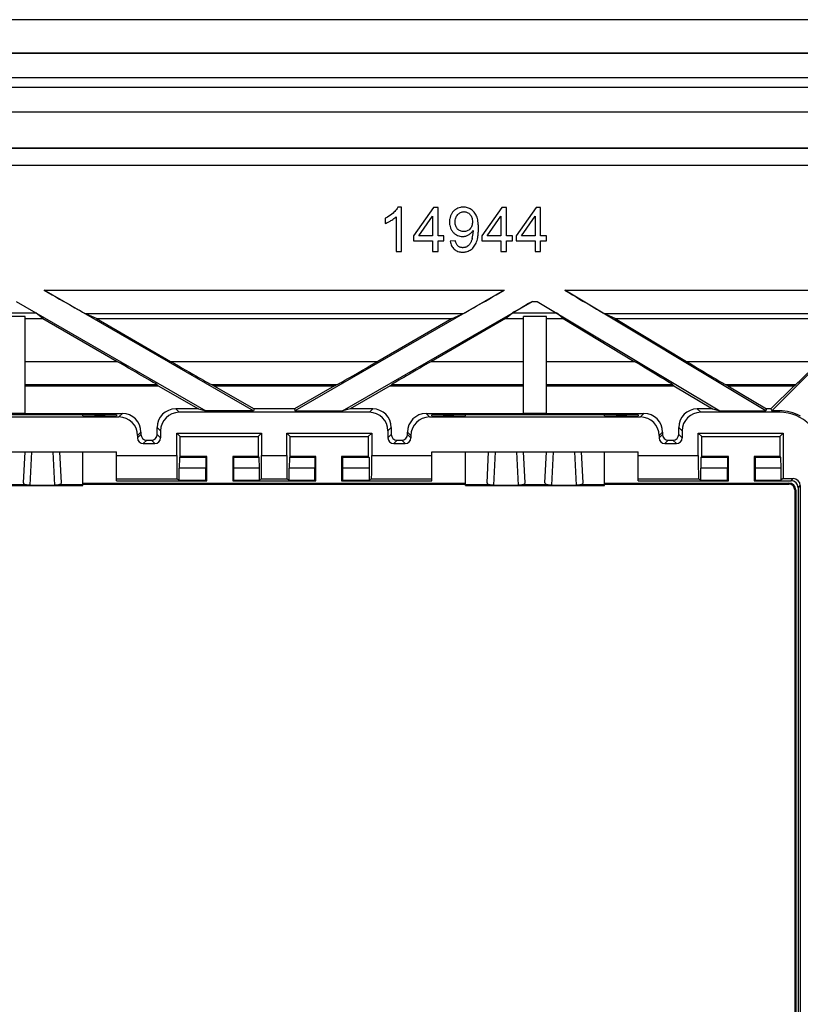
# Model space of a CAD drawing. Units: millimetres. Extents: x -74 to 74, y -42 to 42.
# Drawn here: x 12 to 45, y 0 to 42 of the extents above; entities that cross this region are included whole.
import ezdxf

# ---------------------------------------------------------------- set-up
doc = ezdxf.new("R2010")
doc.units = ezdxf.units.MM
doc.header["$LTSCALE"] = 30.734
doc.layers.get('0').update_dxf_attribs({"linetype": 'CONTINUOUS'})
for name, color, linetype in [('DRAFT', 7, 'CONTINUOUS'), ('RACCORDO', 7, 'CONTINUOUS'), ('SMUSSO', 7, 'CONTINUOUS')]:
    doc.layers.add(name, color=color, linetype=linetype)

msp = doc.modelspace()

# ---------------------------------------------------------------- linework, layer by layer
at = {"color": 7, "linetype": 'CONTINUOUS'}
for p, q in [((67.7, 41.048), (-67.7, 41.048)), ((67.955, 36.955), (-67.955, 36.955)), ((67.2, 36.2), (-67.2, 36.2)), ((27.987, 34.408), (27.836, 34.408)), ((27.987, 32.5), (27.987, 34.408)), ((29.374, 34.4), (28.507, 33.169)), ((28.736, 33.169), (29.332, 34.023)), ((29.332, 34.023), (29.332, 33.169)), ((29.565, 34.4), (29.374, 34.4)), ((29.565, 33.169), (29.565, 34.4)), ((32.325, 34.4), (31.457, 33.169)), ((31.686, 33.169), (32.282, 34.023)), ((32.282, 34.023), (32.282, 33.169)), ((32.516, 34.4), (32.325, 34.4)), ((32.516, 33.169), (32.516, 34.4)), ((33.8, 34.4), (32.932, 33.169)), ((33.161, 33.169), (33.757, 34.023)), ((33.757, 34.023), (33.757, 33.169)), ((33.991, 34.4), (33.8, 34.4)), ((33.991, 33.169), (33.991, 34.4)), ((27.287, 33.931), (27.287, 33.705)), ((27.753, 33.986), (27.753, 32.5)), ((28.507, 33.169), (28.507, 32.954)), ((29.332, 33.169), (28.736, 33.169)), ((29.823, 33.169), (29.565, 33.169)), ((29.823, 32.954), (29.823, 33.169)), ((31.457, 33.169), (31.457, 32.954)), ((32.282, 33.169), (31.686, 33.169)), ((32.773, 33.169), (32.516, 33.169)), ((32.773, 32.954), (32.773, 33.169)), ((32.932, 33.169), (32.932, 32.954)), ((33.757, 33.169), (33.161, 33.169)), ((34.248, 33.169), (33.991, 33.169)), ((34.248, 32.954), (34.248, 33.169)), ((28.507, 32.954), (29.332, 32.954)), ((29.332, 32.954), (29.332, 32.5)), ((29.565, 32.5), (29.565, 32.954)), ((29.565, 32.954), (29.823, 32.954)), ((30.319, 32.959), (30.096, 32.94)), ((31.457, 32.954), (32.282, 32.954)), ((32.282, 32.954), (32.282, 32.5)), ((32.516, 32.5), (32.516, 32.954)), ((32.516, 32.954), (32.773, 32.954)), ((32.932, 32.954), (33.757, 32.954)), ((33.757, 32.954), (33.757, 32.5)), ((33.991, 32.5), (33.991, 32.954)), ((33.991, 32.954), (34.248, 32.954)), ((27.753, 32.5), (27.987, 32.5)), ((29.332, 32.5), (29.565, 32.5)), ((32.282, 32.5), (32.516, 32.5)), ((33.757, 32.5), (33.991, 32.5)), ((11.75, 29.691), (10.75, 29.691)), ((34.25, 29.691), (33.25, 29.691)), ((6.8, 23.85), (15.7, 23.85)), ((29.3, 23.85), (38.2, 23.85))]:
    msp.add_line(p, q, dxfattribs=at)
msp.add_arc((29.894, 33.348), 1.183, 346.0332, 359.9894, dxfattribs=at)
for points, knots in [([(27.629, 34.154), (27.554, 34.086), (27.44, 34.008), (27.319, 33.946), (27.287, 33.931)], [0, 0, 0, 0, 0.739848, 1, 1, 1, 1]), ([(27.836, 34.408), (27.802, 34.337), (27.732, 34.25), (27.652, 34.174), (27.629, 34.154)], [0, 0, 0, 0, 0.714319, 1, 1, 1, 1]), ([(31.229, 34.023), (31.204, 34.082), (31.156, 34.164), (31.07, 34.254), (30.998, 34.309), (30.919, 34.353), (30.835, 34.385), (30.748, 34.404), (30.667, 34.409), (30.596, 34.406), (30.516, 34.395), (30.422, 34.368), (30.319, 34.311), (30.228, 34.234), (30.153, 34.138), (30.099, 34.027), (30.074, 33.924), (30.063, 33.836), (30.061, 33.767), (30.063, 33.699), (30.073, 33.614), (30.091, 33.54), (30.112, 33.489), (30.117, 33.478)], [0, 0, 0, 0, 0.094927, 0.140248, 0.185457, 0.230259, 0.274237, 0.318351, 0.36355, 0.394815, 0.424992, 0.48314, 0.540529, 0.599725, 0.659896, 0.720407, 0.783852, 0.817431, 0.852553, 0.886578, 0.919108, 0.980555, 1, 1, 1, 1]), ([(30.3, 33.759), (30.3, 33.821), (30.316, 33.94), (30.377, 34.045), (30.415, 34.087)], [0, 0, 0, 0, 0.52305, 1, 1, 1, 1]), ([(30.415, 34.087), (30.45, 34.126), (30.512, 34.176), (30.598, 34.205), (30.647, 34.213), (30.685, 34.214), (30.722, 34.213), (30.77, 34.205), (30.851, 34.179), (30.91, 34.133), (30.943, 34.096)], [0, 0, 0, 0, 0.262423, 0.386563, 0.449456, 0.513844, 0.575973, 0.636367, 0.754543, 1, 1, 1, 1]), ([(30.943, 34.096), (30.978, 34.057), (31.035, 33.954), (31.048, 33.839), (31.048, 33.778)], [0, 0, 0, 0, 0.467612, 1, 1, 1, 1]), ([(31.288, 33.801), (31.282, 33.841), (31.267, 33.917), (31.243, 33.99), (31.229, 34.023)], [0, 0, 0, 0, 0.530007, 1, 1, 1, 1]), ([(27.287, 33.705), (27.348, 33.728), (27.431, 33.768), (27.51, 33.813), (27.532, 33.826)], [0, 0, 0, 0, 0.720438, 1, 1, 1, 1]), ([(27.532, 33.826), (27.594, 33.862), (27.67, 33.912), (27.739, 33.972), (27.753, 33.986)], [0, 0, 0, 0, 0.778421, 1, 1, 1, 1]), ([(30.096, 32.94), (30.105, 32.872), (30.13, 32.772), (30.199, 32.659), (30.263, 32.59), (30.34, 32.535), (30.427, 32.496), (30.507, 32.477), (30.575, 32.469), (30.628, 32.468), (30.68, 32.469), (30.746, 32.476), (30.825, 32.494), (30.915, 32.529), (30.997, 32.579), (31.07, 32.642), (31.134, 32.719), (31.188, 32.809), (31.233, 32.912), (31.268, 33.031), (31.291, 33.167), (31.303, 33.293), (31.308, 33.402), (31.309, 33.488), (31.308, 33.572), (31.303, 33.675), (31.296, 33.751), (31.288, 33.8), (31.288, 33.801)], [0, 0, 0, 0, 0.083324, 0.121415, 0.158896, 0.196312, 0.23417, 0.273891, 0.294862, 0.316741, 0.337492, 0.357669, 0.39671, 0.434844, 0.473092, 0.511864, 0.551598, 0.593287, 0.637791, 0.686899, 0.742351, 0.80465, 0.838486, 0.874155, 0.90829, 0.94038, 0.998572, 1, 1, 1, 1]), ([(31.048, 33.778), (31.048, 33.718), (31.038, 33.63), (30.993, 33.526), (30.947, 33.464), (30.891, 33.414), (30.827, 33.377), (30.768, 33.36), (30.718, 33.353), (30.679, 33.351), (30.64, 33.353), (30.59, 33.36), (30.53, 33.377), (30.475, 33.407), (30.436, 33.438), (30.408, 33.464), (30.383, 33.494), (30.353, 33.536), (30.312, 33.621), (30.3, 33.703), (30.3, 33.759)], [0, 0, 0, 0, 0.143658, 0.207216, 0.268451, 0.32771, 0.385073, 0.443283, 0.473577, 0.505037, 0.53656, 0.567027, 0.62589, 0.684236, 0.714077, 0.74475, 0.775662, 0.806243, 0.867651, 1, 1, 1, 1]), ([(30.117, 33.478), (30.127, 33.454), (30.148, 33.413), (30.186, 33.359), (30.224, 33.315), (30.265, 33.275), (30.324, 33.229), (30.404, 33.184), (30.51, 33.151), (30.608, 33.142), (30.692, 33.147), (30.759, 33.161), (30.824, 33.182), (30.885, 33.213), (30.942, 33.25), (31.01, 33.306), (31.052, 33.358), (31.075, 33.395)], [0, 0, 0, 0, 0.066513, 0.115825, 0.165493, 0.214614, 0.26221, 0.354622, 0.446937, 0.543262, 0.60204, 0.659643, 0.717073, 0.775342, 0.833255, 0.889471, 1, 1, 1, 1]), ([(31.075, 33.395), (31.076, 33.382), (31.076, 33.367), (31.076, 33.351), (31.076, 33.348)], [0, 0, 0, 0, 0.812575, 1, 1, 1, 1]), ([(31.041, 33.063), (31.031, 33.02), (31.013, 32.96), (30.981, 32.886), (30.957, 32.841), (30.929, 32.801), (30.887, 32.754), (30.837, 32.715), (30.78, 32.686), (30.734, 32.67), (30.685, 32.661), (30.641, 32.659), (30.603, 32.66), (30.565, 32.664), (30.519, 32.675), (30.47, 32.698), (30.426, 32.729), (30.388, 32.771), (30.345, 32.846), (30.327, 32.912), (30.319, 32.959)], [0, 0, 0, 0, 0.119062, 0.170353, 0.21658, 0.259834, 0.302294, 0.387092, 0.430129, 0.473701, 0.518691, 0.565903, 0.593682, 0.620333, 0.670906, 0.719266, 0.76724, 0.817095, 0.871407, 1, 1, 1, 1])]:
    msp.add_open_spline(points, degree=3, knots=knots, dxfattribs=at)
at = {"layer": 'DRAFT', "color": 7, "linetype": 'CONTINUOUS'}
for p, q in [((69.5, 42.5), (-69.5, 42.5)), ((-67.7, 41.048), (67.7, 41.048)), ((-67.7, 40), (67.7, 40)), ((-67.955, 36.955), (67.955, 36.955)), ((11.75, 25.456), (11.75, 29.691)), ((11.75, 29.6), (12.519, 29.6)), ((12.519, 29.6), (15.718, 27.753)), ((14.831, 29.6), (30.169, 29.6)), ((14.831, 29.6), (18.03, 27.753)), ((30.169, 29.6), (26.97, 27.753)), ((32.481, 29.6), (29.282, 27.753)), ((32.481, 29.6), (33.25, 29.6)), ((33.25, 25.456), (33.25, 29.691)), ((34.25, 25.456), (34.25, 29.691)), ((34.25, 29.6), (34.957, 29.6)), ((34.957, 29.6), (38.031, 27.753)), ((37.203, 29.6), (47.86, 29.6)), ((37.203, 29.6), (40.277, 27.753)), ((45.534, 27.182), (43.965, 25.614)), ((11.75, 26.7), (17.498, 26.7)), ((17.498, 26.7), (17.432, 26.754)), ((17.498, 26.7), (19.23, 25.7)), ((19.898, 26.7), (19.778, 26.754)), ((19.898, 26.7), (25.102, 26.7)), ((19.898, 26.7), (21.63, 25.7)), ((25.102, 26.7), (23.37, 25.7)), ((25.102, 26.7), (25.222, 26.754)), ((27.502, 26.7), (25.77, 25.7)), ((27.502, 26.7), (27.568, 26.754)), ((27.502, 26.7), (33.25, 26.7)), ((34.25, 26.7), (39.741, 26.7)), ((39.741, 26.7), (39.678, 26.754)), ((39.741, 26.7), (41.406, 25.7)), ((42.071, 26.7), (41.956, 26.754)), ((42.071, 26.7), (44.929, 26.7)), ((42.071, 26.7), (43.736, 25.7)), ((44.929, 26.7), (43.929, 25.7)), ((44.929, 26.7), (45.002, 26.754)), ((11.75, 25.5), (10.75, 25.5)), ((19.23, 25.7), (19.552, 25.614)), ((21.607, 25.614), (19.552, 25.614)), ((21.63, 25.7), (21.607, 25.614)), ((23.37, 25.7), (21.63, 25.7)), ((23.37, 25.7), (23.393, 25.614)), ((23.393, 25.614), (25.448, 25.614)), ((25.77, 25.7), (25.448, 25.614)), ((34.25, 25.5), (33.25, 25.5)), ((41.406, 25.7), (41.717, 25.614)), ((41.717, 25.614), (43.712, 25.614)), ((43.736, 25.7), (43.712, 25.614)), ((43.929, 25.7), (43.736, 25.7)), ((43.929, 25.7), (43.965, 25.614)), ((44.3, 25.614), (43.965, 25.614)), ((14.25, 25.438), (8.25, 25.438)), ((36.75, 25.438), (30.75, 25.438)), ((18.292, 24.658), (21.958, 24.658)), ((18.442, 24.508), (18.292, 24.658)), ((21.808, 24.508), (21.958, 24.658)), ((23.042, 24.658), (26.708, 24.658)), ((23.192, 24.508), (23.042, 24.658)), ((26.558, 24.508), (26.708, 24.658)), ((40.792, 24.658), (44.458, 24.658)), ((40.942, 24.508), (40.792, 24.658)), ((44.308, 24.508), (44.458, 24.658)), ((44.458, 24.658), (44.458, 22.69)), ((18.442, 23.642), (18.442, 24.508)), ((18.442, 24.508), (21.808, 24.508)), ((21.808, 24.508), (21.808, 23.642)), ((23.192, 23.642), (23.192, 24.508)), ((23.192, 24.508), (26.558, 24.508)), ((26.558, 24.508), (26.558, 23.642)), ((40.942, 24.508), (44.308, 24.508)), ((40.942, 23.642), (40.942, 24.508)), ((44.308, 24.508), (44.308, 23.642)), ((19.592, 23.642), (18.442, 23.642)), ((19.592, 22.6), (19.592, 23.642)), ((20.708, 23.642), (20.708, 22.6)), ((21.808, 23.642), (20.708, 23.642)), ((24.292, 23.642), (23.192, 23.642)), ((24.292, 22.6), (24.292, 23.642)), ((25.408, 23.642), (25.408, 22.6)), ((26.558, 23.642), (25.408, 23.642)), ((42.092, 23.642), (40.942, 23.642)), ((42.092, 22.6), (42.092, 23.642)), ((44.308, 23.642), (43.208, 23.642)), ((43.208, 23.642), (43.208, 22.6)), ((15.7, 22.6), (19.592, 22.6)), ((18.4, 22.625), (19.55, 22.625)), ((19.55, 22.625), (19.592, 22.6)), ((20.75, 22.625), (20.708, 22.6)), ((20.708, 22.6), (24.292, 22.6)), ((20.75, 22.625), (21.85, 22.625)), ((23.15, 22.625), (24.25, 22.625)), ((24.25, 22.625), (24.292, 22.6)), ((25.45, 22.625), (25.408, 22.6)), ((25.408, 22.6), (29.3, 22.6)), ((25.45, 22.625), (26.6, 22.625)), ((38.2, 22.6), (42.092, 22.6)), ((40.9, 22.625), (42.05, 22.625)), ((42.05, 22.625), (42.092, 22.6)), ((43.25, 22.625), (43.208, 22.6)), ((43.25, 22.625), (44.35, 22.625)), ((44.458, 22.69), (44.35, 22.625))]:
    msp.add_line(p, q, dxfattribs=at)
at = {"layer": 'DRAFT', "color": 250, "linetype": 'CONTINUOUS'}
for p, q in [((11.75, 27.753), (15.718, 27.753)), ((18.03, 27.753), (26.97, 27.753)), ((29.282, 27.753), (33.25, 27.753)), ((34.25, 27.753), (38.031, 27.753)), ((40.277, 27.753), (45.521, 27.753)), ((11.75, 26.754), (17.432, 26.754)), ((19.778, 26.754), (25.222, 26.754)), ((27.568, 26.754), (33.25, 26.754)), ((34.25, 26.754), (39.678, 26.754)), ((41.956, 26.754), (45.002, 26.754)), ((44.3, 25.553), (44.3, 25.614))]:
    msp.add_line(p, q, dxfattribs=at)
at = {"layer": 'DRAFT', "color": 7, "linetype": 'CONTINUOUS'}
for radius, start in [(1.914, 62.1002), (1.853, 0.505)]:
    msp.add_arc((44.3, 23.7), radius, start, 90, dxfattribs=at)
for centre, major_axis, ratio, start_param, end_param in [((15.7, 27.753), (1.732, -1), 0.004363, 0.027349, 1.563239), ((18.048, 27.753), (1.732, -1), 0.004363, -1.578354, -0.042464), ((26.952, 27.753), (1.732, 1), 0.004363, -3.099128, -1.563239), ((29.3, 27.753), (1.732, 1), 0.004363, 1.578354, 3.114244), ((38.014, 27.753), (1.664, -1), 0.004494, 0.027426, 1.563316), ((40.293, 27.753), (1.664, -1), 0.004494, -1.578277, -0.042387), ((46.001, 27.753), (1, 1), 0.006171, -3.100515, -2.079458)]:
    msp.add_ellipse(centre, major_axis=major_axis, ratio=ratio, start_param=start_param, end_param=end_param, dxfattribs=at)
at = {"layer": 'RACCORDO', "color": 250, "linetype": 'CONTINUOUS'}
for p, q in [((67.7, 39.571), (-67.7, 39.571)), ((12.582, 30.824), (32.418, 30.824)), ((35.04, 30.824), (49.176, 30.824)), ((33.636, 30.341), (33.849, 30.341)), ((10.279, 29.842), (12.221, 29.842)), ((14.33, 29.825), (30.67, 29.825)), ((32.779, 29.842), (34.673, 29.842)), ((36.72, 29.825), (48.164, 29.825)), ((15.803, 25.353), (15.95, 25.5)), ((18.25, 25.7), (18.397, 25.553)), ((26.603, 25.553), (26.75, 25.7)), ((29.05, 25.5), (29.197, 25.353)), ((38.303, 25.353), (38.45, 25.5)), ((40.75, 25.7), (40.897, 25.553)), ((15.2, 25.398), (15.2, 25.456)), ((29.8, 25.456), (29.8, 25.398)), ((37.7, 25.398), (37.7, 25.456)), ((16.603, 24.553), (16.75, 24.7)), ((17.45, 24.9), (17.597, 24.753)), ((27.403, 24.753), (27.55, 24.9)), ((28.25, 24.7), (28.397, 24.553)), ((39.103, 24.553), (39.25, 24.7)), ((39.95, 24.9), (40.097, 24.753)), ((16.603, 24.453), (16.75, 24.6)), ((16.853, 24.203), (17, 24.35)), ((17.347, 24.203), (17.2, 24.35)), ((17.597, 24.453), (17.45, 24.6)), ((27.403, 24.453), (27.55, 24.6)), ((27.653, 24.203), (27.8, 24.35)), ((28.147, 24.203), (28, 24.35)), ((28.397, 24.453), (28.25, 24.6)), ((39.103, 24.453), (39.25, 24.6)), ((39.353, 24.203), (39.5, 24.35)), ((39.847, 24.203), (39.7, 24.35)), ((40.097, 24.453), (39.95, 24.6)), ((11.975, 22.408), (12.05, 23.85)), ((12.95, 23.85), (13.025, 22.408)), ((31.975, 22.408), (32.05, 23.85)), ((32.95, 23.85), (33.025, 22.408)), ((34.475, 22.408), (34.55, 23.85)), ((35.45, 23.85), (35.525, 22.408)), ((15.7, 23.685), (18.292, 23.685)), ((21.958, 23.685), (23.042, 23.685)), ((26.708, 23.685), (29.3, 23.685)), ((38.2, 23.685), (40.792, 23.685)), ((15.7, 22.685), (18.3, 22.685)), ((21.95, 22.685), (23.05, 22.685)), ((26.7, 22.685), (29.3, 22.685)), ((38.2, 22.685), (40.8, 22.685)), ((44.8, 22.6), (44.89, 22.69)), ((10.731, 22.43), (11.769, 22.43)), ((13.231, 22.43), (14.25, 22.43)), ((14.25, 22.453), (30.75, 22.453)), ((30.75, 22.43), (31.769, 22.43)), ((33.231, 22.43), (34.269, 22.43)), ((35.731, 22.43), (36.75, 22.43)), ((36.75, 22.453), (44.7, 22.453)), ((44.7, 22.453), (44.7, 22.504)), ((44.953, 22.2), (45.004, 22.2)), ((44.953, 22.2), (44.953, -22.2)), ((45.1, 22.3), (45.19, 22.39))]:
    msp.add_line(p, q, dxfattribs=at)
at = {"layer": 'RACCORDO', "color": 7, "linetype": 'CONTINUOUS'}
for p, q in [((67.7, 38.513), (-67.7, 38.513)), ((21.607, 25.614), (12.582, 30.824)), ((32.418, 30.824), (23.393, 25.614)), ((43.712, 25.614), (35.04, 30.824)), ((11.364, 30.341), (19.552, 25.614)), ((25.448, 25.614), (33.636, 30.341)), ((33.849, 30.341), (41.717, 25.614)), ((12.519, 29.6), (12.221, 29.842)), ((14.831, 29.6), (14.33, 29.825)), ((30.169, 29.6), (30.67, 29.825)), ((32.481, 29.6), (32.779, 29.842)), ((34.957, 29.6), (34.673, 29.842)), ((37.203, 29.6), (36.72, 29.825)), ((11.75, 25.5), (15.95, 25.5)), ((19.23, 25.7), (18.25, 25.7)), ((26.603, 25.553), (18.397, 25.553)), ((26.75, 25.7), (25.77, 25.7)), ((29.05, 25.5), (33.25, 25.5)), ((34.25, 25.5), (38.45, 25.5)), ((41.406, 25.7), (40.75, 25.7)), ((44.3, 25.553), (40.897, 25.553)), ((6.697, 25.353), (15.803, 25.353)), ((15.2, 25.456), (11.75, 25.456)), ((14.25, 25.402), (14.25, 25.438)), ((15.2, 25.398), (14.75, 25.398)), ((15.7, 25.451), (15.7, 25.402)), ((29.197, 25.353), (38.303, 25.353)), ((29.3, 25.402), (29.3, 25.451)), ((33.25, 25.456), (29.8, 25.456)), ((30.25, 25.398), (29.8, 25.398)), ((30.75, 25.402), (30.75, 25.438)), ((37.7, 25.456), (34.25, 25.456)), ((36.75, 25.402), (36.75, 25.438)), ((37.7, 25.398), (37.25, 25.398)), ((38.2, 25.451), (38.2, 25.402)), ((16.75, 24.7), (16.75, 24.6)), ((17.45, 24.6), (17.45, 24.9)), ((17.597, 24.753), (17.597, 24.453)), ((18.292, 23.685), (18.292, 24.658)), ((21.958, 24.658), (21.958, 23.685)), ((23.042, 23.685), (23.042, 24.658)), ((26.708, 24.658), (26.708, 23.685)), ((27.403, 24.753), (27.403, 24.453)), ((27.55, 24.9), (27.55, 24.6)), ((28.25, 24.6), (28.25, 24.7)), ((39.25, 24.7), (39.25, 24.6)), ((39.95, 24.6), (39.95, 24.9)), ((40.097, 24.753), (40.097, 24.453)), ((40.792, 23.685), (40.792, 24.658)), ((16.603, 24.553), (16.603, 24.453)), ((17, 24.35), (17.2, 24.35)), ((27.8, 24.35), (28, 24.35)), ((28.397, 24.553), (28.397, 24.453)), ((39.103, 24.553), (39.103, 24.453)), ((39.5, 24.35), (39.7, 24.35)), ((11.68, 22.509), (11.75, 23.85)), ((13.32, 22.509), (13.25, 23.85)), ((14.25, 22.4), (14.25, 23.85)), ((15.7, 22.6), (15.7, 23.85)), ((16.853, 24.203), (17.347, 24.203)), ((27.653, 24.203), (28.147, 24.203)), ((29.3, 22.6), (29.3, 23.85)), ((30.75, 22.4), (30.75, 23.85)), ((31.68, 22.509), (31.75, 23.85)), ((33.32, 22.509), (33.25, 23.85)), ((34.18, 22.509), (34.25, 23.85)), ((35.82, 22.509), (35.75, 23.85)), ((36.75, 22.4), (36.75, 23.85)), ((38.2, 22.6), (38.2, 23.85)), ((39.353, 24.203), (39.847, 24.203)), ((18.3, 22.685), (18.4, 22.625)), ((21.95, 22.685), (21.85, 22.625)), ((23.05, 22.685), (23.15, 22.625)), ((26.7, 22.685), (26.6, 22.625)), ((40.8, 22.685), (40.9, 22.625)), ((43.208, 22.6), (44.8, 22.6)), ((44.458, 22.69), (44.89, 22.69)), ((8.25, 22.4), (14.25, 22.4)), ((11.975, 22.408), (13.025, 22.408)), ((14.25, 22.5), (30.75, 22.5)), ((30.75, 22.4), (36.75, 22.4)), ((31.975, 22.408), (33.025, 22.408)), ((34.475, 22.408), (35.525, 22.408)), ((36.75, 22.5), (44.7, 22.5)), ((45, 22.2), (45, -22.2)), ((45.1, 22.3), (45.1, -22.3)), ((45.19, 22.39), (45.19, -22.39))]:
    msp.add_line(p, q, dxfattribs=at)
at = {"layer": 'RACCORDO', "color": 250, "linetype": 'CONTINUOUS'}
msp.add_arc((44.7, 22.2), 0.253, 0, 90, dxfattribs=at)
at = {"layer": 'RACCORDO', "color": 7, "linetype": 'CONTINUOUS'}
for centre, major_axis, ratio, start_param, end_param in [((12.599, 30.824), (1.732, -1), 0.004363, -1.578354, -0.042464), ((32.401, 30.824), (1.732, 1), 0.004363, -3.099128, -1.563239), ((35.057, 30.824), (1.664, -1), 0.004494, -1.578277, -0.042387), ((33.645, 30.341), (0.866, 0.5), 0.004363, 1.578354, 3.114244), ((15.95, 24.7), (0.566, 0.566), 0.999924, -0.78536, 0.78536), ((18.25, 24.9), (0.566, -0.566), 0.999924, 2.356233, 3.926953), ((18.398, 24.752), (-0.566, 0.566), 0.999924, -0.78536, 0.78536), ((26.602, 24.752), (-0.566, -0.566), 0.999924, 2.356233, 3.926953), ((26.75, 24.9), (0.566, 0.566), 0.999924, -0.78536, 0.78536), ((29.05, 24.7), (0.566, -0.566), 0.999924, 2.356233, 3.926953), ((38.45, 24.7), (0.566, 0.566), 0.999924, -0.78536, 0.78536), ((40.75, 24.9), (0.566, -0.566), 0.999924, 2.356233, 3.926953), ((40.898, 24.752), (-0.566, 0.566), 0.999924, -0.78536, 0.78536), ((14.75, 25.402), (0.5, 0), 0.008727, 3.141593, 4.712389), ((15.2, 25.451), (0.5, 0), 0.008735, 0, 1.570796), ((15.2, 25.402), (0.5, 0), 0.008727, -1.570796, 0), ((15.802, 24.552), (-0.566, -0.566), 0.999924, 2.356233, 3.926953), ((29.198, 24.552), (-0.566, 0.566), 0.999924, -0.78536, 0.78536), ((29.8, 25.451), (0.5, 0), 0.008735, 1.570796, 3.141593), ((29.8, 25.402), (0.5, 0), 0.008727, -3.141593, -1.570796), ((30.25, 25.402), (0.5, 0), 0.008727, -1.570796, 0), ((37.25, 25.402), (0.5, 0), 0.008727, 3.141593, 4.712389), ((37.7, 25.451), (0.5, 0), 0.008735, 0, 1.570796), ((37.7, 25.402), (0.5, 0), 0.008727, -1.570796, 0), ((38.302, 24.552), (-0.566, -0.566), 0.999924, 2.356233, 3.926953), ((16.853, 24.453), (0.177, 0.177), 0.999924, -3.926953, -2.356233), ((17, 24.6), (-0.177, -0.177), 0.999924, -0.78536, 0.78536), ((17.2, 24.6), (0.177, -0.177), 0.999924, -0.78536, 0.78536), ((17.347, 24.453), (0.177, -0.177), 0.999924, -0.78536, 0.78536), ((27.653, 24.453), (0.177, 0.177), 0.999924, -3.926953, -2.356233), ((27.8, 24.6), (-0.177, -0.177), 0.999924, -0.78536, 0.78536), ((28, 24.6), (0.177, -0.177), 0.999924, -0.78536, 0.78536), ((28.147, 24.453), (0.177, -0.177), 0.999924, -0.78536, 0.78536), ((39.353, 24.453), (0.177, 0.177), 0.999924, -3.926953, -2.356233), ((39.5, 24.6), (-0.177, -0.177), 0.999924, -0.78536, 0.78536), ((39.7, 24.6), (0.177, -0.177), 0.999924, -0.78536, 0.78536), ((39.847, 24.453), (0.177, -0.177), 0.999924, -0.78536, 0.78536), ((18.301, 23.685), (0, 1), 0.008727, -4.712389, -3.146829), ((21.949, 23.685), (0, 1), 0.008727, -3.136357, -1.570796), ((23.051, 23.685), (0, 1), 0.008727, -4.712389, -3.146829), ((26.699, 23.685), (0, 1), 0.008727, -3.136357, -1.570796), ((40.801, 23.685), (0, 1), 0.008727, -4.712389, -3.146829), ((44.8, 22.3), (-0.212, -0.212), 0.999973, 2.356208, 3.926977), ((44.89, 22.39), (0.212, 0.212), 0.999973, -0.785384, 0.785384), ((11.98, 22.509), (0.3, 0.002), 0.36332, 3.119649, 3.929008), ((13.02, 22.509), (0.3, -0.002), 0.36332, -0.787415, 0.021943), ((31.98, 22.509), (0.3, 0.002), 0.36332, 3.119649, 3.929008), ((33.02, 22.509), (0.3, -0.002), 0.36332, -0.787415, 0.021943), ((34.48, 22.509), (0.3, 0.002), 0.36332, 3.119649, 3.929008), ((35.52, 22.509), (0.3, -0.002), 0.36332, -0.787415, 0.021943), ((44.7, 22.2), (0.212, 0.212), 0.999973, -0.785384, 0.785384)]:
    msp.add_ellipse(centre, major_axis=major_axis, ratio=ratio, start_param=start_param, end_param=end_param, dxfattribs=at)
for points, knots in [([(11.975, 22.408), (11.956, 22.408), (11.919, 22.408), (11.864, 22.412), (11.814, 22.418), (11.783, 22.425), (11.769, 22.43)], [0, 0, 0, 0, 0.27388, 0.537776, 0.782265, 1, 1, 1, 1]), ([(13.231, 22.43), (13.217, 22.425), (13.186, 22.418), (13.136, 22.412), (13.081, 22.408), (13.044, 22.408), (13.025, 22.408)], [0, 0, 0, 0, 0.217735, 0.462224, 0.72612, 1, 1, 1, 1]), ([(31.975, 22.408), (31.956, 22.408), (31.919, 22.408), (31.864, 22.412), (31.814, 22.418), (31.783, 22.425), (31.769, 22.43)], [0, 0, 0, 0, 0.27388, 0.537776, 0.782265, 1, 1, 1, 1]), ([(33.231, 22.43), (33.217, 22.425), (33.186, 22.418), (33.136, 22.412), (33.081, 22.408), (33.044, 22.408), (33.025, 22.408)], [0, 0, 0, 0, 0.217735, 0.462224, 0.72612, 1, 1, 1, 1]), ([(34.475, 22.408), (34.456, 22.408), (34.419, 22.408), (34.364, 22.412), (34.314, 22.418), (34.283, 22.425), (34.269, 22.43)], [0, 0, 0, 0, 0.27388, 0.537776, 0.782265, 1, 1, 1, 1]), ([(35.731, 22.43), (35.717, 22.425), (35.686, 22.418), (35.636, 22.412), (35.581, 22.408), (35.544, 22.408), (35.525, 22.408)], [0, 0, 0, 0, 0.217735, 0.462224, 0.72612, 1, 1, 1, 1])]:
    msp.add_open_spline(points, degree=3, knots=knots, dxfattribs=at)
at = {"layer": 'SMUSSO', "color": 7, "linetype": 'CONTINUOUS'}
for p, q in [((18.407, 23.607), (18.4, 23.14)), ((18.442, 23.642), (18.407, 23.607)), ((19.557, 23.607), (18.407, 23.607)), ((19.557, 23.607), (19.55, 23.14)), ((19.592, 23.642), (19.557, 23.607)), ((20.708, 23.642), (20.743, 23.607)), ((20.743, 23.607), (20.75, 23.14)), ((21.843, 23.607), (20.743, 23.607)), ((21.808, 23.642), (21.843, 23.607)), ((21.843, 23.607), (21.85, 23.14)), ((23.157, 23.607), (23.15, 23.14)), ((23.192, 23.642), (23.157, 23.607)), ((24.257, 23.607), (23.157, 23.607)), ((24.257, 23.607), (24.25, 23.14)), ((24.292, 23.642), (24.257, 23.607)), ((25.408, 23.642), (25.443, 23.607)), ((25.443, 23.607), (25.45, 23.14)), ((26.593, 23.607), (25.443, 23.607)), ((26.558, 23.642), (26.593, 23.607)), ((26.593, 23.607), (26.6, 23.14)), ((40.907, 23.607), (40.9, 23.14)), ((40.942, 23.642), (40.907, 23.607)), ((42.057, 23.607), (40.907, 23.607)), ((42.057, 23.607), (42.05, 23.14)), ((42.092, 23.642), (42.057, 23.607)), ((43.208, 23.642), (43.243, 23.607)), ((44.343, 23.607), (43.243, 23.607)), ((43.243, 23.607), (43.25, 23.14)), ((44.308, 23.642), (44.343, 23.607)), ((44.343, 23.607), (44.35, 23.14)), ((18.4, 22.625), (18.4, 23.14)), ((19.55, 23.14), (18.4, 23.14)), ((19.55, 22.625), (19.55, 23.14)), ((20.75, 23.14), (20.75, 22.625)), ((21.85, 23.14), (20.75, 23.14)), ((21.85, 23.14), (21.85, 22.625)), ((23.15, 22.625), (23.15, 23.14)), ((24.25, 23.14), (23.15, 23.14)), ((24.25, 22.625), (24.25, 23.14)), ((26.6, 23.14), (25.45, 23.14)), ((25.45, 23.14), (25.45, 22.625)), ((26.6, 23.14), (26.6, 22.625)), ((42.05, 23.14), (40.9, 23.14)), ((40.9, 22.625), (40.9, 23.14)), ((42.05, 22.625), (42.05, 23.14)), ((44.35, 23.14), (43.25, 23.14)), ((43.25, 23.14), (43.25, 22.625)), ((44.35, 23.14), (44.35, 22.625))]:
    msp.add_line(p, q, dxfattribs=at)

doc.saveas('drawing.dxf')
